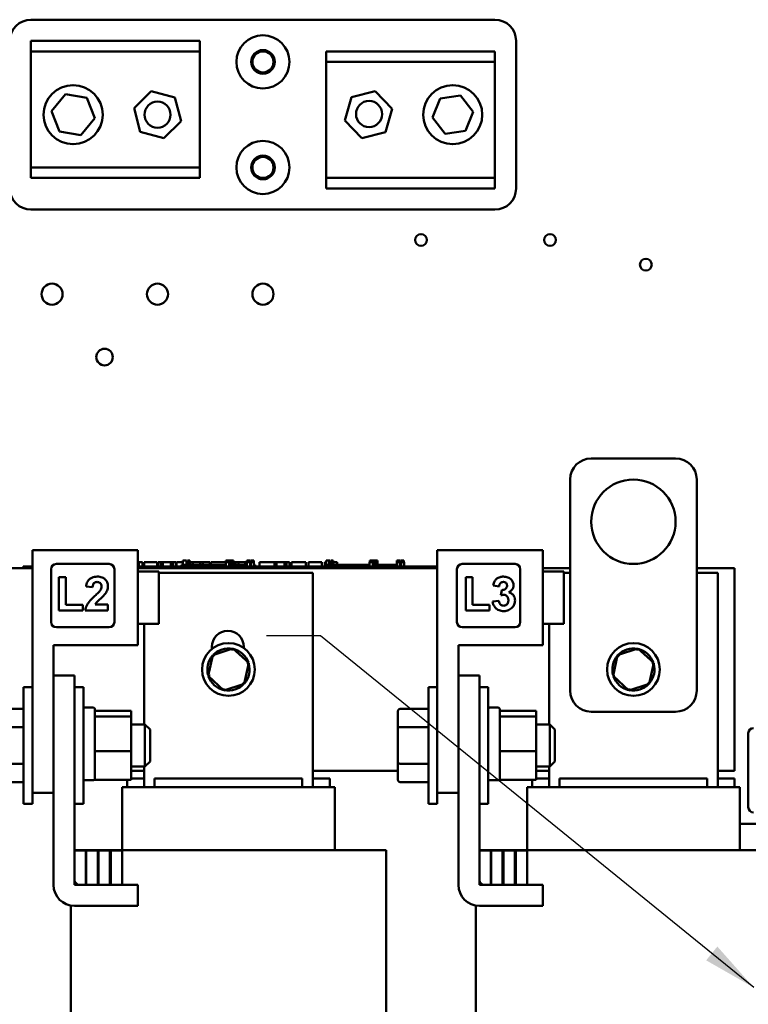
# Model space of a CAD drawing. Units: inches. Extents: x 2 to 86, y 1 to 67.
# Drawn here: x 11.4 to 16.7, y 23.5 to 30.7 of the extents above; entities that cross this region are included whole.
import ezdxf

# ---------------------------------------------------------------- set-up
doc = ezdxf.new("R2010")
doc.units = ezdxf.units.IN
doc.header["$LTSCALE"] = 4
doc.header["$MEASUREMENT"] = 0
doc.layers.add('Symbol (ANSI)', color=7, linetype='Continuous', lineweight=25)
doc.layers.add('Visible (ANSI)', color=7, linetype='Continuous', lineweight=50)
doc.styles.add('Note Text (ANSI)', font='tahoma.ttf')
doc.dimstyles.new('Default (ANSI)$7', dxfattribs={"dimscale": 4, "dimtxt": 0.12, "dimasz": 0.098425, "dimexe": 0.125, "dimexo": 0.0625, "dimgap": 0.031496, "dimtad": 0, "dimtih": 1, "dimtoh": 1, "dimrnd": 1e-08, "dimzin": 0, "dimdsep": 46, "dimtxsty": 'Note Text (ANSI)', "dimcen": 0.09, "dimdle": 0.393701, "dimclrd": 256, "dimclre": 256, "dimclrt": 256, "dimadec": 0, "dimazin": 1, "dimtfac": 1, "dimtofl": 0, "dimtmove": 0, "dimatfit": 3, "dimfxl": 1, "dimtolj": 1, "dimtzin": 4, "dimlwd": -1, "dimlwe": -1, "dimarcsym": 0})

msp = doc.modelspace()

# ---------------------------------------------------------------- linework, layer by layer
at = {"layer": 'Visible (ANSI)'}
for p, q in [((11.505, 30.6979), (14.8896, 30.6979)), ((11.505, 30.5441), (12.7358, 30.5441)), ((11.505, 30.4671), (11.505, 30.5441)), ((12.7358, 30.5441), (12.7358, 30.4671)), ((15.0435, 30.5441), (15.0435, 29.4671)), ((12.7358, 30.4671), (11.505, 30.4671)), ((11.505, 29.621), (11.505, 30.4671)), ((12.7358, 30.4671), (12.7358, 29.621)), ((13.6589, 30.4671), (14.8896, 30.4671)), ((13.6589, 30.3902), (13.6589, 30.4671)), ((14.8896, 30.4671), (14.8896, 30.3902)), ((14.8896, 30.3902), (13.6589, 30.3902)), ((13.6589, 29.5441), (13.6589, 30.3902)), ((14.8896, 30.3902), (14.8896, 29.5441)), ((11.6552, 30.0309), (11.7558, 30.1546)), ((11.7558, 30.1546), (11.9133, 30.1294)), ((12.2566, 30.052), (12.3825, 30.1773)), ((12.3825, 30.1773), (12.554, 30.1309)), ((13.843, 30.1333), (14.0154, 30.1764)), ((14.0154, 30.1764), (14.1389, 30.0487)), ((14.4898, 30.1238), (14.6382, 30.1445)), ((14.6382, 30.1445), (14.7304, 30.0263)), ((11.9133, 30.1294), (11.9702, 29.9803)), ((12.554, 30.1309), (12.5996, 29.9592)), ((13.7942, 29.9625), (13.843, 30.1333)), ((14.4335, 29.9849), (14.4898, 30.1238)), ((11.7121, 29.8818), (11.6552, 30.0309)), ((12.3022, 29.8803), (12.2566, 30.052)), ((14.1389, 30.0487), (14.0901, 29.8779)), ((14.7304, 30.0263), (14.6741, 29.8874)), ((11.9702, 29.9803), (11.8696, 29.8566)), ((12.5996, 29.9592), (12.4737, 29.8339)), ((13.9177, 29.8348), (13.7942, 29.9625)), ((14.5257, 29.8667), (14.4335, 29.9849)), ((11.8696, 29.8566), (11.7121, 29.8818)), ((12.4737, 29.8339), (12.3022, 29.8803)), ((14.0901, 29.8779), (13.9177, 29.8348)), ((14.6741, 29.8874), (14.5257, 29.8667)), ((11.505, 29.621), (12.7358, 29.621)), ((11.505, 29.5441), (11.505, 29.621)), ((12.7358, 29.621), (12.7358, 29.5441)), ((12.7358, 29.5441), (11.505, 29.5441)), ((13.6589, 29.5441), (14.8896, 29.5441)), ((13.6589, 29.4671), (13.6589, 29.5441)), ((14.8896, 29.5441), (14.8896, 29.4671)), ((14.8896, 29.4671), (13.6589, 29.4671)), ((14.8896, 29.3133), (11.505, 29.3133)), ((15.5919, 27.5001), (16.2073, 27.5001)), ((15.438, 25.8078), (15.438, 27.3463)), ((16.3611, 27.3463), (16.3611, 25.8078)), ((11.515, 26.8312), (12.2842, 26.8312)), ((11.515, 25.0619), (11.515, 26.8312)), ((12.2842, 26.1389), (12.2842, 26.8312)), ((14.4688, 26.8312), (15.238, 26.8312)), ((14.4688, 25.0619), (14.4688, 26.8312)), ((15.238, 26.1389), (15.238, 26.8312)), ((9.3303, 26.7001), (11.515, 26.7001)), ((11.4491, 26.7124), (11.5045, 26.7124)), ((11.4491, 26.7001), (11.4491, 26.7124)), ((11.515, 26.7124), (11.5045, 26.7124)), ((11.515, 26.7001), (11.5045, 26.7001)), ((11.6901, 26.7308), (12.0754, 26.7308)), ((12.2842, 26.7432), (12.2909, 26.7432)), ((14.4688, 26.7124), (12.2842, 26.7124)), ((12.2842, 26.7001), (14.4688, 26.7001)), ((14.4688, 26.7001), (12.2842, 26.7001)), ((12.2909, 26.7432), (12.3175, 26.7432)), ((12.2909, 26.7124), (12.2909, 26.7432)), ((12.3175, 26.7124), (12.3175, 26.7432)), ((12.3297, 26.7432), (12.426, 26.7432)), ((12.3297, 26.7124), (12.3297, 26.7432)), ((12.426, 26.7124), (12.426, 26.7432)), ((12.4318, 26.7432), (12.4525, 26.7432)), ((12.4318, 26.7124), (12.4318, 26.7432)), ((12.4525, 26.7432), (12.4665, 26.7432)), ((12.4525, 26.7124), (12.4525, 26.7432)), ((12.4665, 26.7432), (12.5252, 26.7432)), ((12.4665, 26.7124), (12.4665, 26.7432)), ((12.5252, 26.7432), (12.5392, 26.7432)), ((12.5252, 26.7124), (12.5252, 26.7432)), ((12.5392, 26.7432), (12.5607, 26.7432)), ((12.5392, 26.7124), (12.5392, 26.7432)), ((12.5607, 26.7124), (12.5607, 26.7432)), ((12.5666, 26.7124), (12.5666, 26.7432)), ((12.5666, 26.7432), (12.5859, 26.7432)), ((12.5859, 26.7432), (12.6139, 26.7432)), ((12.7183, 26.7247), (12.6035, 26.7247)), ((12.6035, 26.7124), (12.6035, 26.7247)), ((12.6139, 26.7555), (12.6245, 26.7555)), ((12.6139, 26.7247), (12.6139, 26.7555)), ((12.6245, 26.7555), (12.6351, 26.7555)), ((12.6351, 26.7555), (12.639, 26.7555)), ((12.639, 26.7247), (12.639, 26.7555)), ((12.639, 26.7432), (12.6457, 26.7432)), ((12.6457, 26.7555), (12.6637, 26.7555)), ((12.6457, 26.7247), (12.6457, 26.7555)), ((12.6637, 26.7247), (12.6637, 26.7555)), ((12.6637, 26.7432), (12.6833, 26.7432)), ((12.6833, 26.7247), (12.6833, 26.7432)), ((12.6866, 26.7432), (12.7383, 26.7432)), ((12.6866, 26.7247), (12.6866, 26.7432)), ((12.7183, 26.7124), (12.7183, 26.7247)), ((12.7953, 26.7247), (12.7183, 26.7247)), ((12.7383, 26.7432), (12.7587, 26.7432)), ((12.7383, 26.7247), (12.7383, 26.7432)), ((12.7587, 26.7432), (12.8103, 26.7432)), ((12.7587, 26.7247), (12.7587, 26.7432)), ((12.8722, 26.7247), (12.7953, 26.7247)), ((12.7953, 26.7124), (12.7953, 26.7247)), ((12.8103, 26.7247), (12.8103, 26.7432)), ((12.8172, 26.7247), (12.8172, 26.7432)), ((12.8172, 26.7432), (12.8355, 26.7432)), ((12.8355, 26.7432), (12.8851, 26.7432)), ((12.9258, 26.7247), (12.8722, 26.7247)), ((12.8722, 26.7124), (12.8722, 26.7247)), ((12.8851, 26.7432), (12.9258, 26.7432)), ((12.9258, 26.7555), (12.9258, 26.7432)), ((12.9483, 26.7555), (12.9258, 26.7555)), ((12.9258, 26.7124), (12.9258, 26.7432)), ((12.9258, 26.7432), (12.9364, 26.7432)), ((12.9364, 26.7432), (12.947, 26.7432)), ((12.947, 26.7432), (12.9508, 26.7432)), ((12.9483, 26.7432), (12.9483, 26.7555)), ((12.9483, 26.7555), (12.9491, 26.7555)), ((12.9491, 26.7432), (12.9491, 26.7555)), ((12.9508, 26.7124), (12.9508, 26.7432)), ((12.9508, 26.7432), (12.9519, 26.7432)), ((12.9519, 26.7247), (12.9508, 26.7247)), ((12.9519, 26.7124), (12.9519, 26.7555)), ((12.9519, 26.7555), (12.9643, 26.7555)), ((12.9643, 26.7555), (12.9643, 26.7432)), ((12.9692, 26.7555), (12.9643, 26.7555)), ((12.9643, 26.7124), (12.9643, 26.7432)), ((12.9643, 26.7432), (12.9692, 26.7432)), ((12.9692, 26.7432), (12.9692, 26.7555)), ((12.9692, 26.7555), (12.9816, 26.7555)), ((12.9692, 26.7124), (12.9692, 26.7432)), ((12.9816, 26.7124), (12.9816, 26.7555)), ((12.9816, 26.7432), (12.9961, 26.7432)), ((13.0255, 26.7247), (12.9816, 26.7247)), ((12.9961, 26.7247), (12.9961, 26.7432)), ((12.9961, 26.7432), (13.0195, 26.7432)), ((13.0195, 26.7247), (13.0195, 26.7432)), ((13.0195, 26.7432), (13.0681, 26.7432)), ((13.0797, 26.7247), (13.0255, 26.7247)), ((13.0255, 26.7124), (13.0255, 26.7247)), ((13.0681, 26.7247), (13.0681, 26.7432)), ((13.0681, 26.7432), (13.0797, 26.7432)), ((13.0797, 26.7555), (13.0797, 26.7432)), ((13.0846, 26.7555), (13.0797, 26.7555)), ((13.0797, 26.7124), (13.0797, 26.7432)), ((13.0797, 26.7432), (13.0903, 26.7432)), ((13.0846, 26.7555), (13.0901, 26.7555)), ((13.0846, 26.7432), (13.0846, 26.7555)), ((13.0901, 26.7555), (13.0966, 26.7555)), ((13.0903, 26.7432), (13.1009, 26.7432)), ((13.0966, 26.7555), (13.0983, 26.7555)), ((13.0983, 26.7555), (13.0983, 26.7432)), ((13.1039, 26.7555), (13.0983, 26.7555)), ((13.1009, 26.7432), (13.1047, 26.7432)), ((13.1039, 26.7432), (13.1039, 26.7555)), ((13.1047, 26.7124), (13.1047, 26.7432)), ((13.1086, 26.7247), (13.1047, 26.7247)), ((13.1086, 26.7432), (13.1313, 26.7432)), ((13.1086, 26.7124), (13.1086, 26.7432)), ((13.1093, 26.7555), (13.1096, 26.7555)), ((13.1093, 26.7432), (13.1093, 26.7555)), ((13.1096, 26.7555), (13.1132, 26.7555)), ((13.1096, 26.7432), (13.1096, 26.7555)), ((13.1132, 26.7555), (13.1184, 26.7555)), ((13.1184, 26.7555), (13.1188, 26.7555)), ((13.1246, 26.7555), (13.1188, 26.7555)), ((13.1188, 26.7555), (13.1188, 26.7432)), ((13.1246, 26.7432), (13.1246, 26.7555)), ((13.1246, 26.7555), (13.1279, 26.7555)), ((13.1279, 26.7555), (13.1298, 26.7555)), ((13.1298, 26.7432), (13.1298, 26.7555)), ((13.1313, 26.7124), (13.1313, 26.7432)), ((13.1414, 26.7247), (13.1313, 26.7247)), ((13.1414, 26.7124), (13.1414, 26.7247)), ((13.173, 26.7124), (13.173, 26.7432)), ((13.173, 26.7432), (13.2823, 26.7432)), ((13.2823, 26.7432), (13.2963, 26.7432)), ((13.2823, 26.7124), (13.2823, 26.7432)), ((13.2963, 26.7124), (13.2963, 26.7432)), ((13.2963, 26.7432), (13.355, 26.7432)), ((13.355, 26.7124), (13.355, 26.7432)), ((13.355, 26.7432), (13.369, 26.7432)), ((13.369, 26.7124), (13.369, 26.7432)), ((13.369, 26.7432), (13.3905, 26.7432)), ((13.3905, 26.7124), (13.3905, 26.7432)), ((13.4051, 26.7432), (13.4493, 26.7432)), ((13.4051, 26.7124), (13.4051, 26.7432)), ((13.4493, 26.7432), (13.4935, 26.7432)), ((13.4935, 26.7432), (13.5095, 26.7432)), ((13.5095, 26.7124), (13.5095, 26.7432)), ((13.5298, 26.7124), (13.5298, 26.7432)), ((13.5298, 26.7432), (13.6261, 26.7432)), ((13.6261, 26.7124), (13.6261, 26.7432)), ((13.6485, 26.7432), (13.6573, 26.7432)), ((13.6485, 26.7124), (13.6485, 26.7432)), ((13.6573, 26.7124), (13.6573, 26.7432)), ((13.6573, 26.7432), (13.6576, 26.7432)), ((13.6576, 26.7555), (13.662, 26.7555)), ((13.6576, 26.7432), (13.6576, 26.7555)), ((13.6578, 26.7124), (13.6578, 26.7247)), ((13.7732, 26.7247), (13.6578, 26.7247)), ((13.662, 26.7555), (13.6739, 26.7555)), ((13.6739, 26.7555), (13.6804, 26.7555)), ((13.6804, 26.7247), (13.6804, 26.7555)), ((13.6804, 26.7555), (13.6853, 26.7555)), ((13.6853, 26.7247), (13.6853, 26.7555)), ((13.6853, 26.7432), (13.6918, 26.7432)), ((13.6918, 26.7555), (13.7098, 26.7555)), ((13.6918, 26.7247), (13.6918, 26.7555)), ((13.7098, 26.7247), (13.7098, 26.7555)), ((13.7098, 26.7432), (13.7376, 26.7432)), ((13.7376, 26.7247), (13.7376, 26.7432)), ((13.8501, 26.7247), (13.7732, 26.7247)), ((13.7732, 26.7124), (13.7732, 26.7247)), ((13.927, 26.7247), (13.8501, 26.7247)), ((13.8501, 26.7124), (13.8501, 26.7247)), ((13.9754, 26.7247), (13.927, 26.7247)), ((13.927, 26.7124), (13.927, 26.7247)), ((13.9754, 26.7124), (13.9754, 26.7432)), ((13.9754, 26.7432), (13.9801, 26.7432)), ((13.9758, 26.7555), (13.9758, 26.7432)), ((13.981, 26.7555), (13.9758, 26.7555)), ((13.9801, 26.7432), (13.9919, 26.7432)), ((13.981, 26.7555), (13.9838, 26.7555)), ((13.981, 26.7432), (13.981, 26.7555)), ((13.9838, 26.7555), (13.992, 26.7555)), ((13.9919, 26.7432), (13.9985, 26.7432)), ((13.992, 26.7555), (13.9989, 26.7555)), ((13.9985, 26.7124), (13.9985, 26.7432)), ((13.9985, 26.7432), (14.0034, 26.7432)), ((13.9989, 26.7555), (14.003, 26.7555)), ((14.003, 26.7432), (14.003, 26.7555)), ((14.003, 26.7555), (14.0034, 26.7555)), ((14.0034, 26.7432), (14.0034, 26.7555)), ((14.0034, 26.7124), (14.0034, 26.7432)), ((14.0042, 26.7247), (14.0034, 26.7247)), ((14.0042, 26.7555), (14.0166, 26.7555)), ((14.0042, 26.7124), (14.0042, 26.7555)), ((14.0215, 26.7555), (14.0166, 26.7555)), ((14.0166, 26.7555), (14.0166, 26.7432)), ((14.0166, 26.7432), (14.0215, 26.7432)), ((14.0166, 26.7124), (14.0166, 26.7432)), ((14.0215, 26.7432), (14.0215, 26.7555)), ((14.0215, 26.7555), (14.0339, 26.7555)), ((14.0215, 26.7124), (14.0215, 26.7432)), ((14.0339, 26.7124), (14.0339, 26.7555)), ((14.0809, 26.7247), (14.0339, 26.7247)), ((14.1728, 26.7247), (14.0809, 26.7247)), ((14.0809, 26.7124), (14.0809, 26.7247)), ((14.1728, 26.7555), (14.1728, 26.7555)), ((14.1728, 26.7124), (14.1728, 26.7555)), ((14.1728, 26.7555), (14.1728, 26.7432)), ((14.1779, 26.7555), (14.1728, 26.7555)), ((14.1728, 26.7432), (14.1774, 26.7432)), ((14.1774, 26.7432), (14.1893, 26.7432)), ((14.1779, 26.7432), (14.1779, 26.7555)), ((14.1779, 26.7555), (14.1812, 26.7555)), ((14.1812, 26.7555), (14.1894, 26.7555)), ((14.1893, 26.7432), (14.1959, 26.7432)), ((14.1894, 26.7555), (14.1962, 26.7555)), ((14.1959, 26.7124), (14.1959, 26.7432)), ((14.1959, 26.7432), (14.2008, 26.7432)), ((14.1962, 26.7555), (14.2004, 26.7555)), ((14.2004, 26.7555), (14.2008, 26.7555)), ((14.2004, 26.7432), (14.2004, 26.7555)), ((14.2008, 26.7432), (14.2008, 26.7555)), ((14.2008, 26.7124), (14.2008, 26.7432)), ((14.2043, 26.7124), (14.2043, 26.7432)), ((14.2043, 26.7432), (14.2271, 26.7432)), ((14.2051, 26.7432), (14.2051, 26.7555)), ((14.2051, 26.7555), (14.2054, 26.7555)), ((14.2054, 26.7432), (14.2054, 26.7555)), ((14.2054, 26.7555), (14.2089, 26.7555)), ((14.2089, 26.7555), (14.2142, 26.7555)), ((14.2142, 26.7555), (14.2157, 26.7555)), ((14.2157, 26.7555), (14.2157, 26.7432)), ((14.2215, 26.7555), (14.2157, 26.7555)), ((14.2215, 26.7555), (14.2236, 26.7555)), ((14.2215, 26.7432), (14.2215, 26.7555)), ((14.2236, 26.7555), (14.2256, 26.7555)), ((14.2256, 26.7432), (14.2256, 26.7555)), ((14.2271, 26.7124), (14.2271, 26.7432)), ((14.6508, 26.7307), (15.036, 26.7307)), ((15.238, 26.7001), (15.438, 26.7001)), ((16.3611, 26.7001), (16.638, 26.7001)), ((16.638, 26.7001), (16.638, 25.2232)), ((11.652, 26.3074), (11.652, 26.6927)), ((11.7589, 26.6355), (11.7092, 26.6355)), ((11.7092, 26.6355), (11.7092, 26.3914)), ((11.7589, 26.4331), (11.7589, 26.6355)), ((12.1135, 26.6927), (12.1135, 26.3074)), ((12.2842, 26.6755), (12.438, 26.6755)), ((12.438, 26.2939), (12.438, 26.6755)), ((12.438, 26.6663), (13.5611, 26.6663)), ((13.5611, 26.6663), (13.5611, 25.1032)), ((14.6127, 26.3074), (14.6127, 26.6926)), ((14.7258, 26.6354), (14.676, 26.6354)), ((14.676, 26.6354), (14.676, 26.3913)), ((14.7258, 26.433), (14.7258, 26.6354)), ((15.0742, 26.6926), (15.0742, 26.3074)), ((15.238, 26.6755), (15.3919, 26.6755)), ((15.3919, 26.2939), (15.3919, 26.6755)), ((15.3919, 26.6663), (15.438, 26.6663)), ((16.3611, 26.6663), (16.515, 26.6663)), ((16.515, 26.6663), (16.515, 25.1032)), ((11.9071, 26.5655), (11.9542, 26.5608)), ((14.8762, 26.5741), (14.9198, 26.5668)), ((14.9387, 26.5409), (14.9335, 26.5024)), ((11.8826, 26.4331), (11.7589, 26.4331)), ((11.8826, 26.3914), (11.8826, 26.4331)), ((12.0668, 26.4353), (11.9732, 26.4353)), ((12.0668, 26.3914), (12.0668, 26.4353)), ((14.8494, 26.433), (14.7258, 26.433)), ((14.8494, 26.3913), (14.8494, 26.433)), ((14.9183, 26.4625), (14.8727, 26.4568)), ((11.7092, 26.3914), (11.8826, 26.3914)), ((11.9015, 26.3914), (12.0668, 26.3914)), ((14.676, 26.3913), (14.8494, 26.3913)), ((12.0754, 26.2693), (11.6901, 26.2693)), ((12.2842, 26.2939), (12.438, 26.2939)), ((12.3303, 25.5616), (12.3303, 26.2939)), ((15.036, 26.2692), (14.6508, 26.2692)), ((15.238, 26.2939), (15.3919, 26.2939)), ((15.2842, 25.5616), (15.2842, 26.2939)), ((11.6688, 25.0619), (11.6688, 26.1389)), ((11.6688, 26.1389), (12.2842, 26.1389)), ((12.8243, 26.1108), (12.8243, 26.1258)), ((13.0582, 26.1258), (13.0582, 26.1177)), ((14.6227, 25.0619), (14.6227, 26.1389)), ((14.6227, 26.1389), (15.238, 26.1389)), ((12.8305, 26.0662), (12.7976, 25.9141)), ((12.9786, 26.1137), (12.8305, 26.0662)), ((12.8305, 26.0662), (12.841, 26.0566)), ((12.9786, 26.1137), (12.9756, 26.0998)), ((13.0939, 26.0092), (12.9786, 26.1137)), ((15.7843, 26.0662), (15.7514, 25.9141)), ((15.9325, 26.1137), (15.7843, 26.0662)), ((15.7843, 26.0662), (15.7948, 26.0566)), ((15.9325, 26.1137), (15.9295, 26.0998)), ((16.0478, 26.0092), (15.9325, 26.1137)), ((13.061, 25.8571), (13.0939, 26.0092)), ((13.0939, 26.0092), (13.0804, 26.0048)), ((16.0148, 25.8571), (16.0478, 26.0092)), ((16.0478, 26.0092), (16.0342, 26.0048)), ((11.6688, 25.9186), (11.8227, 25.9186)), ((11.8227, 25.9186), (11.8227, 24.4293)), ((12.7976, 25.9141), (12.8111, 25.9184)), ((12.7976, 25.9141), (12.9128, 25.8095)), ((14.6227, 25.9186), (14.7765, 25.9186)), ((14.7765, 25.9186), (14.7765, 24.4293)), ((15.7514, 25.9141), (15.7649, 25.9184)), ((15.7514, 25.9141), (15.8667, 25.8095)), ((12.9128, 25.8095), (13.061, 25.8571)), ((13.061, 25.8571), (13.0505, 25.8666)), ((15.8667, 25.8095), (16.0148, 25.8571)), ((16.0148, 25.8571), (16.0043, 25.8666)), ((11.4503, 24.9832), (11.4503, 25.8324)), ((11.515, 25.8324), (11.4503, 25.8324)), ((11.8227, 25.8324), (11.8873, 25.8324)), ((11.8873, 25.8324), (11.8873, 24.9832)), ((12.9128, 25.8095), (12.9158, 25.8234)), ((14.4042, 24.9832), (14.4042, 25.8324)), ((14.4688, 25.8324), (14.4042, 25.8324)), ((14.7765, 25.8324), (14.8411, 25.8324)), ((14.8411, 25.8324), (14.8411, 24.9832)), ((15.8667, 25.8095), (15.8697, 25.8234)), ((11.2448, 25.6743), (11.4503, 25.6743)), ((11.8965, 25.6836), (11.9611, 25.6836)), ((11.9703, 25.6743), (11.9703, 25.6204)), ((12.2368, 25.6593), (11.9703, 25.6593)), ((12.2368, 25.6186), (12.2368, 25.6593)), ((14.1802, 25.6529), (14.1802, 25.5302)), ((14.1987, 25.6743), (14.4042, 25.6743)), ((14.8503, 25.6836), (14.915, 25.6836)), ((14.9242, 25.6743), (14.9242, 25.6204)), ((15.1907, 25.6593), (14.9242, 25.6593)), ((15.1907, 25.6186), (15.1907, 25.6593)), ((16.2073, 25.6539), (15.5919, 25.6539)), ((11.9703, 25.6204), (11.9703, 25.6186)), ((11.9703, 25.6186), (11.9703, 25.6064)), ((11.9703, 25.6186), (12.2368, 25.6186)), ((11.9703, 25.6064), (11.9703, 25.3988)), ((12.2368, 25.3671), (12.2368, 25.6186)), ((12.2368, 25.5616), (12.3365, 25.5616)), ((12.3365, 25.2539), (12.3365, 25.5616)), ((12.3734, 25.5247), (12.3365, 25.5616)), ((14.9242, 25.6204), (14.9242, 25.6186)), ((14.9242, 25.6186), (14.9242, 25.6064)), ((14.9242, 25.6186), (15.1907, 25.6186)), ((14.9242, 25.6064), (14.9242, 25.3988)), ((15.1907, 25.3671), (15.1907, 25.6186)), ((15.1907, 25.5616), (15.2903, 25.5616)), ((15.2903, 25.2539), (15.2903, 25.5616)), ((15.3273, 25.5247), (15.2903, 25.5616)), ((11.2448, 25.5408), (11.4503, 25.5408)), ((12.3734, 25.5247), (12.3734, 25.2909)), ((14.1802, 25.5302), (14.1802, 25.285)), ((14.1987, 25.5408), (14.4042, 25.5408)), ((15.3273, 25.5247), (15.3273, 25.2909)), ((16.7378, 24.9575), (16.7378, 25.4966)), ((11.9703, 25.3988), (11.9703, 25.3671)), ((11.9703, 25.3671), (11.9703, 25.3349)), ((12.2368, 25.3671), (11.9703, 25.3671)), ((11.9703, 25.3349), (11.9703, 25.2021)), ((12.2368, 25.1563), (12.2368, 25.3671)), ((14.9242, 25.3988), (14.9242, 25.3671)), ((14.9242, 25.3671), (14.9242, 25.3349)), ((15.1907, 25.3671), (14.9242, 25.3671)), ((14.9242, 25.3349), (14.9242, 25.2021)), ((15.1907, 25.1563), (15.1907, 25.3671)), ((11.2448, 25.2744), (11.4503, 25.2744)), ((12.3734, 25.2909), (12.3365, 25.2539)), ((14.1802, 25.285), (14.1802, 25.1626)), ((14.1987, 25.2744), (14.4042, 25.2744)), ((15.3273, 25.2909), (15.2903, 25.2539)), ((11.9703, 25.2021), (11.9703, 25.1563)), ((12.2368, 25.2539), (12.3365, 25.2539)), ((12.3303, 25.2232), (12.2368, 25.2232)), ((12.3303, 25.1032), (12.3303, 25.2539)), ((14.1802, 25.2232), (13.5611, 25.2232)), ((14.9242, 25.2021), (14.9242, 25.1563)), ((15.1907, 25.2539), (15.2903, 25.2539)), ((15.2842, 25.2232), (15.1907, 25.2232)), ((15.2842, 25.1032), (15.2842, 25.2539)), ((16.638, 25.2232), (16.515, 25.2232)), ((11.2448, 25.1413), (11.4503, 25.1413)), ((11.8965, 25.1543), (11.9611, 25.1543)), ((12.2368, 25.1563), (11.9703, 25.1563)), ((12.2073, 25.1563), (12.2073, 25.1032)), ((12.3303, 25.1678), (12.2368, 25.1678)), ((13.4842, 25.1678), (12.4073, 25.1678)), ((12.4073, 25.1678), (12.4073, 25.1032)), ((13.4842, 25.1678), (13.4842, 25.1032)), ((13.6842, 25.1678), (13.5611, 25.1678)), ((13.6842, 25.1678), (13.6842, 25.1032)), ((14.1987, 25.1413), (14.4042, 25.1413)), ((14.8503, 25.1543), (14.915, 25.1543)), ((15.1907, 25.1563), (14.9242, 25.1563)), ((15.1611, 25.1563), (15.1611, 25.1032)), ((15.2842, 25.1678), (15.1907, 25.1678)), ((16.438, 25.1678), (15.3611, 25.1678)), ((15.3611, 25.1678), (15.3611, 25.1032)), ((16.438, 25.1678), (16.438, 25.1032)), ((16.638, 25.1678), (16.515, 25.1678)), ((16.638, 25.1678), (16.638, 25.1032)), ((11.515, 25.0619), (11.6688, 25.0619)), ((11.515, 24.9832), (11.515, 25.0619)), ((11.6688, 24.3924), (11.6688, 25.0619)), ((12.1703, 25.1032), (12.1727, 25.1032)), ((12.1703, 25.1032), (12.1703, 24.6447)), ((12.3727, 25.1032), (12.1727, 25.1032)), ((12.3727, 25.1032), (12.4073, 25.1032)), ((13.4842, 25.1032), (12.4073, 25.1032)), ((13.4842, 25.1032), (13.5188, 25.1032)), ((13.7188, 25.1032), (13.5188, 25.1032)), ((13.7188, 25.1032), (13.7211, 25.1032)), ((13.7211, 25.1032), (13.7211, 24.6447)), ((14.4688, 25.0619), (14.6227, 25.0619)), ((14.4688, 24.9832), (14.4688, 25.0619)), ((14.6227, 24.3924), (14.6227, 25.0619)), ((15.1242, 25.1032), (15.1265, 25.1032)), ((15.1242, 25.1032), (15.1242, 24.6447)), ((15.3265, 25.1032), (15.1265, 25.1032)), ((15.3265, 25.1032), (15.3611, 25.1032)), ((16.438, 25.1032), (15.3611, 25.1032)), ((16.438, 25.1032), (16.4727, 25.1032)), ((16.6727, 25.1032), (16.4727, 25.1032)), ((16.6727, 25.1032), (16.675, 25.1032)), ((16.675, 25.1032), (16.675, 24.6447)), ((11.515, 24.9832), (11.4503, 24.9832)), ((11.8227, 24.9832), (11.8873, 24.9832)), ((14.4688, 24.9832), (14.4042, 24.9832)), ((14.7765, 24.9832), (14.8411, 24.9832)), ((16.675, 24.8364), (17.3153, 24.8364)), ((12.0216, 24.6447), (11.8227, 24.6447)), ((11.8227, 24.6416), (11.8227, 24.3924)), ((11.9057, 24.6416), (11.8227, 24.6416)), ((11.9057, 24.3924), (11.9057, 24.6416)), ((11.9088, 24.6416), (11.9088, 24.3924)), ((11.9919, 24.6416), (11.9088, 24.6416)), ((11.9919, 24.3924), (11.9919, 24.6416)), ((11.998, 24.6416), (11.998, 24.3924)), ((12.0811, 24.6416), (11.998, 24.6416)), ((12.0216, 24.6447), (12.4073, 24.6447)), ((12.0811, 24.3924), (12.0811, 24.6416)), ((12.0873, 24.6416), (12.0873, 24.3924)), ((12.1703, 24.6416), (12.0873, 24.6416)), ((12.1703, 24.3924), (12.1703, 24.6416)), ((13.4842, 24.6447), (12.4073, 24.6447)), ((13.4842, 24.6447), (13.8699, 24.6447)), ((14.0699, 24.6447), (13.8699, 24.6447)), ((14.0699, 24.6447), (14.0956, 24.6447)), ((14.0956, 24.6447), (14.0956, 20.7562)), ((14.9754, 24.6447), (14.7765, 24.6447)), ((14.7765, 24.6416), (14.7765, 24.3924)), ((14.8596, 24.6416), (14.7765, 24.6416)), ((14.8596, 24.3924), (14.8596, 24.6416)), ((14.8627, 24.6416), (14.8627, 24.3924)), ((14.9457, 24.6416), (14.8627, 24.6416)), ((14.9457, 24.3924), (14.9457, 24.6416)), ((14.9519, 24.6416), (14.9519, 24.3924)), ((15.035, 24.6416), (14.9519, 24.6416)), ((14.9754, 24.6447), (15.3611, 24.6447)), ((15.035, 24.3924), (15.035, 24.6416)), ((15.0411, 24.6416), (15.0411, 24.3924)), ((15.1242, 24.6416), (15.0411, 24.6416)), ((15.1242, 24.3924), (15.1242, 24.6416)), ((16.438, 24.6447), (15.3611, 24.6447)), ((16.438, 24.6447), (16.8237, 24.6447)), ((11.8227, 24.3924), (11.9057, 24.3924)), ((11.8596, 24.3924), (12.2842, 24.3924)), ((11.9088, 24.3924), (11.9919, 24.3924)), ((11.998, 24.3924), (12.0811, 24.3924)), ((12.0873, 24.3924), (12.1703, 24.3924)), ((12.2842, 24.3924), (12.2842, 24.2386)), ((14.7765, 24.3924), (14.8596, 24.3924)), ((14.8134, 24.3924), (15.238, 24.3924)), ((14.8627, 24.3924), (14.9457, 24.3924)), ((14.9519, 24.3924), (15.035, 24.3924)), ((15.0411, 24.3924), (15.1242, 24.3924)), ((15.238, 24.3924), (15.238, 24.2386)), ((11.7958, 24.2409), (11.7958, 20.3555)), ((12.2842, 24.2386), (11.8227, 24.2386)), ((14.7497, 24.2409), (14.7497, 20.3555)), ((15.238, 24.2386), (14.7765, 24.2386))]:
    msp.add_line(p, q, dxfattribs=at)
for centre, radius in [((13.1973, 30.3902), 0.1938), ((13.1973, 30.3902), 0.0862), ((13.1973, 30.3902), 0.0769), ((11.8127, 30.0056), 0.2154), ((14.5819, 30.0056), 0.2154), ((12.4281, 30.0056), 0.0954), ((13.9714, 30.0102), 0.0954), ((13.1973, 29.621), 0.1938), ((13.1973, 29.621), 0.0862), ((13.1973, 29.621), 0.0769), ((14.35, 29.0922), 0.0431), ((15.2916, 29.0922), 0.0431), ((15.9902, 28.9125), 0.0431), ((11.6589, 28.6973), 0.0769), ((12.4281, 28.6973), 0.0769), ((13.1973, 28.6973), 0.0769), ((12.0418, 28.2387), 0.0603), ((15.8996, 27.0386), 0.3077), ((12.9457, 25.9616), 0.1923), ((15.8996, 25.9616), 0.1923)]:
    msp.add_circle(centre, radius, dxfattribs=at)
for centre, radius, start, end in [((11.505, 30.5441), 0.1538, 90, 180), ((14.8896, 30.5441), 0.1538, 0, 90), ((11.505, 29.4671), 0.1538, 180, 270), ((14.8896, 29.4671), 0.1538, 270, 0), ((15.5919, 27.3463), 0.1538, 90, 180), ((16.2073, 27.3463), 0.1538, 0, 90), ((11.6901, 26.6927), 0.0382, 90, 180), ((12.0754, 26.6927), 0.0382, 0, 90), ((14.6508, 26.6926), 0.0382, 90, 180), ((15.036, 26.6926), 0.0382, 0, 90), ((11.6901, 26.3074), 0.0382, 180, 270), ((12.0754, 26.3074), 0.0382, 270, 0), ((14.6508, 26.3074), 0.0382, 180, 270), ((15.036, 26.3074), 0.0382, 270, 0), ((12.9412, 26.1258), 0.1169, 0, 180), ((12.9457, 25.9616), 0.1538, 138.95625, 196.62915), ((12.9457, 25.9616), 0.1538, 78.95625, 136.62915), ((12.9457, 25.9616), 0.1538, 18.95625, 76.62915), ((15.8996, 25.9616), 0.1538, 138.95625, 196.62915), ((15.8996, 25.9616), 0.1538, 78.95625, 136.62915), ((15.8996, 25.9616), 0.1538, 18.95625, 76.62915), ((12.9457, 25.9616), 0.1538, 318.95625, 16.62915), ((15.8996, 25.9616), 0.1538, 318.95625, 16.62915), ((12.9457, 25.9616), 0.1538, 198.95625, 256.62915), ((15.8996, 25.9616), 0.1538, 198.95625, 256.62915), ((12.9457, 25.9616), 0.1538, 258.95625, 316.62915), ((15.8996, 25.9616), 0.1538, 258.95625, 316.62915), ((15.5919, 25.8078), 0.1538, 180, 270), ((16.2073, 25.8078), 0.1538, 270, 0), ((11.8965, 25.6743), 0.00923, 90, 180), ((11.9611, 25.6743), 0.00923, 0, 90), ((14.8503, 25.6743), 0.00923, 90, 180), ((14.915, 25.6743), 0.00923, 0, 90), ((16.776, 25.4966), 0.0382, 90, 180), ((11.8965, 25.1636), 0.00923, 180, 270), ((11.9611, 25.1636), 0.00923, 270, 0), ((14.8503, 25.1636), 0.00923, 180, 270), ((14.915, 25.1636), 0.00923, 270, 0), ((16.776, 24.9575), 0.0382, 180, 270), ((11.8596, 24.4293), 0.0369, 180, 270), ((14.8134, 24.4293), 0.0369, 180, 270), ((11.8227, 24.3924), 0.1538, 180, 270), ((14.7765, 24.3924), 0.1538, 180, 270)]:
    msp.add_arc(centre, radius, start, end, dxfattribs=at)
for centre, major_axis, ratio, start_param, end_param in [((14.1987, 25.6529), (0, -0.0213), 0.866026, 3.141593, 4.712389), ((14.1987, 25.5302), (0.0185, 0), 0.576479, 1.570796, 3.141593), ((14.1987, 25.285), (0.0185, 0), 0.578221, 3.141593, 4.712389), ((14.1987, 25.1626), (0, 0.0213), 0.866026, 1.570796, 3.141593)]:
    msp.add_ellipse(centre, major_axis=major_axis, ratio=ratio, start_param=start_param, end_param=end_param, dxfattribs=at)
for points, knots in [([(11.9887, 26.6385), (11.9816, 26.6385), (11.9745, 26.6379), (11.9611, 26.6353), (11.9548, 26.6334), (11.9411, 26.6273), (11.935, 26.623), (11.9248, 26.6142), (11.9201, 26.6078), (11.9111, 26.5899), (11.9084, 26.5775), (11.9071, 26.5655)], [-0.4245751, -0.4245751, -0.4245751, -0.4245751, -0.3680596, -0.3680596, -0.3159526, -0.3159526, -0.2484839, -0.2484839, -0.1495156, -0.1495156, 0, 0, 0, 0]), ([(12.0668, 26.57), (12.0668, 26.5747), (12.0664, 26.5794), (12.0646, 26.5884), (12.0634, 26.5927), (12.0582, 26.6049), (12.0532, 26.6119), (12.0427, 26.6221), (12.0356, 26.628), (12.0132, 26.6369), (12.0009, 26.6385), (11.9887, 26.6385)], [-0.7462576, -0.7462576, -0.7462576, -0.7462576, -0.6288011, -0.6288011, -0.516826, -0.516826, -0.2987645, -0.2987645, -0.1503778, -0.1503778, 0, 0, 0, 0]), ([(14.9522, 26.6384), (14.9436, 26.6384), (14.935, 26.6374), (14.9176, 26.6324), (14.9097, 26.6284), (14.8955, 26.618), (14.8908, 26.6116), (14.882, 26.5969), (14.8785, 26.5852), (14.8762, 26.5741)], [-0.3165751, -0.3165751, -0.3165751, -0.3165751, -0.2668433, -0.2668433, -0.2116944, -0.2116944, -0.1402403, -0.1402403, 0, 0, 0, 0]), ([(15.0079, 26.6163), (15.0045, 26.6199), (15.0007, 26.6232), (14.9925, 26.6288), (14.9881, 26.6311), (14.9735, 26.6369), (14.9629, 26.6384), (14.9522, 26.6384)], [-0.2559282, -0.2559282, -0.2559282, -0.2559282, -0.1939836, -0.1939836, -0.1325835, -0.1325835, 0, 0, 0, 0]), ([(11.9542, 26.5608), (11.9546, 26.5676), (11.9558, 26.5749), (11.9605, 26.5864), (11.9631, 26.5892), (11.9673, 26.5934), (11.9704, 26.5954), (11.9783, 26.5986), (11.9829, 26.5993), (11.9876, 26.5993)], [-0.1627229, -0.1627229, -0.1627229, -0.1627229, -0.1314052, -0.1314052, -0.1050459, -0.1050459, -0.0580564, -0.0580564, 0, 0, 0, 0]), ([(11.9876, 26.5993), (11.9905, 26.5993), (11.9933, 26.5991), (11.9986, 26.598), (12.0011, 26.5973), (12.007, 26.5945), (12.0096, 26.5924), (12.0139, 26.5879), (12.0157, 26.5849), (12.0189, 26.5769), (12.0195, 26.5717), (12.0195, 26.5667)], [-0.1837894, -0.1837894, -0.1837894, -0.1837894, -0.160526, -0.160526, -0.1395584, -0.1395584, -0.106765, -0.106765, -0.0625325, -0.0625325, 0, 0, 0, 0]), ([(12.0195, 26.5667), (12.0195, 26.5618), (12.0186, 26.557), (12.0153, 26.5472), (12.0128, 26.5423), (12.0098, 26.5378)], [-0.1281149, -0.1281149, -0.1281149, -0.1281149, -0.0673227, -0.0673227, 0, 0, 0, 0]), ([(12.042, 26.507), (12.0495, 26.5165), (12.0564, 26.5273), (12.0638, 26.5458), (12.0668, 26.5563), (12.0668, 26.57)], [-0.4321583, -0.4321583, -0.4321583, -0.4321583, -0.1702934, -0.1702934, 0, 0, 0, 0]), ([(14.9198, 26.5668), (14.9203, 26.5716), (14.9214, 26.5766), (14.9257, 26.5866), (14.9286, 26.5897), (14.933, 26.594), (14.936, 26.596), (14.943, 26.5989), (14.9469, 26.5996), (14.9509, 26.5996)], [-0.1485886, -0.1485886, -0.1485886, -0.1485886, -0.1244203, -0.1244203, -0.0947864, -0.0947864, -0.0493678, -0.0493678, 0, 0, 0, 0]), ([(14.9779, 26.5726), (14.9779, 26.57), (14.9777, 26.5675), (14.9767, 26.5626), (14.9759, 26.5603), (14.9732, 26.5547), (14.9708, 26.5517), (14.9662, 26.5477), (14.9629, 26.5451), (14.9514, 26.5412), (14.9449, 26.5407), (14.9387, 26.5409)], [-0.4302018, -0.4302018, -0.4302018, -0.4302018, -0.348594, -0.348594, -0.2724903, -0.2724903, -0.1498611, -0.1498611, -0.0770843, -0.0770843, 0, 0, 0, 0]), ([(14.9509, 26.5996), (14.9531, 26.5996), (14.9552, 26.5994), (14.9593, 26.5987), (14.9612, 26.5981), (14.9667, 26.5957), (14.9692, 26.5936), (14.973, 26.5898), (14.9747, 26.5872), (14.9773, 26.5806), (14.9779, 26.5766), (14.9779, 26.5726)], [-0.1425114, -0.1425114, -0.1425114, -0.1425114, -0.1284363, -0.1284363, -0.1154466, -0.1154466, -0.0887034, -0.0887034, -0.0493561, -0.0493561, 0, 0, 0, 0]), ([(14.9897, 26.5238), (14.9973, 26.5279), (15.0046, 26.533), (15.0151, 26.5441), (15.0188, 26.5494), (15.024, 26.5619), (15.0252, 26.5685), (15.0252, 26.5754)], [-0.2738222, -0.2738222, -0.2738222, -0.2738222, -0.1668232, -0.1668232, -0.0850091, -0.0850091, 0, 0, 0, 0]), ([(15.0252, 26.5754), (15.0252, 26.5829), (15.0238, 26.5901), (15.0178, 26.6043), (15.0133, 26.6107), (15.0079, 26.6163)], [-0.1898749, -0.1898749, -0.1898749, -0.1898749, -0.0968691, -0.0968691, 0, 0, 0, 0]), ([(11.9707, 26.4974), (11.9316, 26.4612), (11.9201, 26.4435), (11.9075, 26.4201), (11.9031, 26.4062), (11.9015, 26.3914)], [-0.3289568, -0.3289568, -0.3289568, -0.3289568, -0.1838101, -0.1838101, 0, 0, 0, 0]), ([(12.0098, 26.5378), (12.0068, 26.5333), (12.0011, 26.5272), (11.9886, 26.5142), (11.9789, 26.505), (11.9707, 26.4974)], [-0.2207406, -0.2207406, -0.2207406, -0.2207406, -0.1383334, -0.1383334, 0, 0, 0, 0]), ([(11.9732, 26.4353), (11.9783, 26.4444), (11.9864, 26.4529), (12.016, 26.4802), (12.0332, 26.4958), (12.042, 26.507)], [-0.4997756, -0.4997756, -0.4997756, -0.4997756, -0.1762901, -0.1762901, 0, 0, 0, 0]), ([(14.9335, 26.5024), (14.9373, 26.5035), (14.9412, 26.5044), (14.9484, 26.5056), (14.9517, 26.506), (14.955, 26.506)], [-0.08975837, -0.08975837, -0.08975837, -0.08975837, -0.04067737, -0.04067737, 0, 0, 0, 0]), ([(14.955, 26.506), (14.9571, 26.506), (14.9592, 26.5058), (14.9633, 26.505), (14.9652, 26.5044), (14.971, 26.502), (14.9743, 26.4996), (14.9797, 26.494), (14.9825, 26.4904), (14.9868, 26.4795), (14.9877, 26.4734), (14.9877, 26.4673)], [-0.3086731, -0.3086731, -0.3086731, -0.3086731, -0.2672487, -0.2672487, -0.2273462, -0.2273462, -0.1448627, -0.1448627, -0.0751904, -0.0751904, 0, 0, 0, 0]), ([(15.0361, 26.4653), (15.0361, 26.4715), (15.0353, 26.4777), (15.032, 26.4894), (15.0296, 26.4947), (15.0232, 26.5042), (15.0185, 26.5099), (15.0049, 26.5192), (14.9976, 26.5221), (14.9897, 26.5238)], [-0.4325968, -0.4325968, -0.4325968, -0.4325968, -0.3151562, -0.3151562, -0.2038787, -0.2038787, -0.0989355, -0.0989355, 0, 0, 0, 0]), ([(14.8727, 26.4568), (14.8737, 26.4478), (14.876, 26.439), (14.8835, 26.4228), (14.8885, 26.4158), (14.9007, 26.4037), (14.9087, 26.3977), (14.9301, 26.389), (14.9417, 26.3872), (14.9535, 26.3872)], [-0.5808474, -0.5808474, -0.5808474, -0.5808474, -0.430163, -0.430163, -0.2855972, -0.2855972, -0.1461255, -0.1461255, 0, 0, 0, 0]), ([(14.9532, 26.4264), (14.9494, 26.4264), (14.9457, 26.427), (14.9387, 26.4294), (14.9355, 26.4312), (14.9298, 26.4357), (14.9266, 26.439), (14.9207, 26.4497), (14.9191, 26.4561), (14.9183, 26.4625)], [-0.2982363, -0.2982363, -0.2982363, -0.2982363, -0.2238876, -0.2238876, -0.151107, -0.151107, -0.0794768, -0.0794768, 0, 0, 0, 0]), ([(14.9877, 26.4673), (14.9877, 26.4637), (14.9874, 26.4601), (14.9862, 26.4534), (14.9852, 26.4502), (14.9815, 26.4417), (14.9784, 26.438), (14.9729, 26.4327), (14.9695, 26.4304), (14.9618, 26.4272), (14.9575, 26.4264), (14.9532, 26.4264)], [-0.2000669, -0.2000669, -0.2000669, -0.2000669, -0.173431, -0.173431, -0.1493381, -0.1493381, -0.1042758, -0.1042758, -0.0540846, -0.0540846, 0, 0, 0, 0]), ([(14.9535, 26.3872), (14.9598, 26.3872), (14.966, 26.3878), (14.9779, 26.3901), (14.9835, 26.3918), (14.9999, 26.399), (15.0084, 26.4058), (15.0215, 26.4193), (15.0268, 26.4271), (15.0343, 26.4453), (15.0361, 26.4551), (15.0361, 26.4653)], [-0.4753799, -0.4753799, -0.4753799, -0.4753799, -0.4155705, -0.4155705, -0.3590241, -0.3590241, -0.243424, -0.243424, -0.1257026, -0.1257026, 0, 0, 0, 0])]:
    msp.add_open_spline(points, degree=3, knots=knots, dxfattribs=at)

# ---------------------------------------------------------------- leaders
at = {"layer": 'Symbol (ANSI)', "annotation_type": 0, "has_hookline": 1, "hookline_direction": 1, "text_width": 0.2063}
msp.add_leader([(16.7768, 23.6438), (13.6172, 26.2064), (13.2235, 26.2064)], dimstyle='Default (ANSI)$7', override={"dimtad": 0}, dxfattribs=at)

doc.saveas('drawing.dxf')
